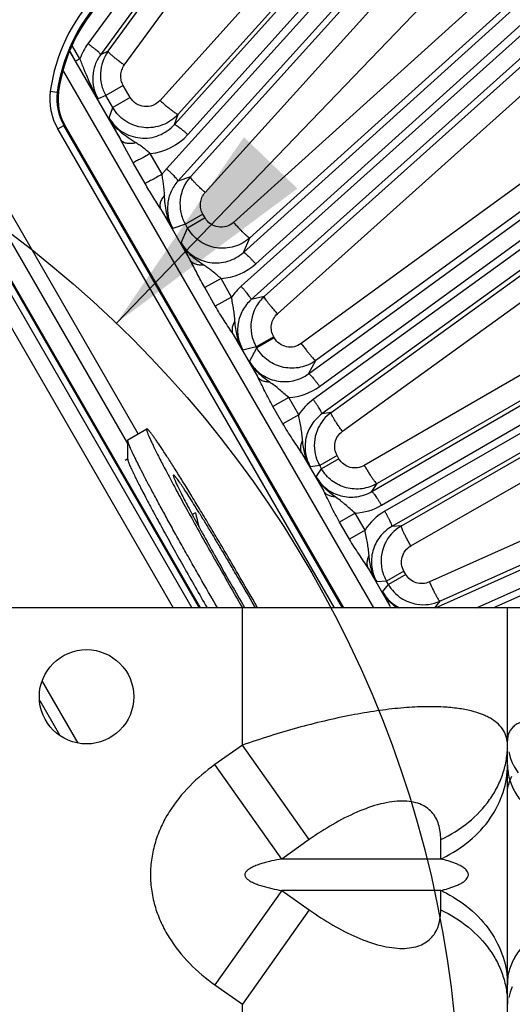
# Model space of a CAD drawing. Units: inches. Extents: x 0 to 17, y 0 to 11.
# Drawn here: x 4.9 to 5.4, y 7.7 to 8.6 of the extents above; entities that cross this region are included whole.
import ezdxf

# ---------------------------------------------------------------- set-up
doc = ezdxf.new("R2010")
doc.units = ezdxf.units.IN
doc.header["$LTSCALE"] = 0.935
doc.header["$MEASUREMENT"] = 0
doc.layers.get('0').update_dxf_attribs({"linetype": 'CONTINUOUS'})
doc.layers.add('3_ALL_AXES', color=7, linetype='CONTINUOUS')
doc.layers.add('7_ALL_FEATURES', color=7, linetype='CONTINUOUS')
doc.styles.get("Standard").update_dxf_attribs({"font": 'txt', "width": 0.8})
doc.dimstyles.get("Standard").update_dxf_attribs({"dimtxt": 0.09375, "dimasz": 0.1875, "dimexe": 0.125, "dimexo": 0.0625, "dimgap": 0.09, "dimtad": 0, "dimtih": 1, "dimtoh": 1, "dimdec": 3, "dimzin": 4, "dimdsep": 46, "dimtxsty": 'STANDARD', "dimblk": '_FILLED', "dimblk1": '_FILLED', "dimblk2": '_FILLED', "dimcen": 0.09, "dimadec": 0, "dimazin": 0, "dimtol": 1, "dimtp": 0.001, "dimtm": 0.001, "dimtfac": 1, "dimtdec": 3, "dimtofl": 0, "dimtmove": 0, "dimatfit": 3, "dimldrblk": '_FILLED', "dimfxl": 1, "dimtolj": 1, "dimtzin": 4, "dimarcsym": 0})

# ---------------------------------------------------------------- blocks, each defined once
blk = doc.blocks.new('_FILLED')
at = {"color": 0, "linetype": 'BYBLOCK'}
blk.add_solid([(0, 0), (-1, 0.1667), (-1, -0.1667)], dxfattribs=at)

msp = doc.modelspace()

# ---------------------------------------------------------------- linework, layer by layer
at = {"color": 9, "linetype": 'CONTINUOUS'}
for p, q in [((4.96985, 8.49082), (4.9757, 8.49002)), ((4.9768, 8.49039), (4.9757, 8.49002)), ((5.0439, 8.20197), (4.89437, 8.46095)), ((4.97611, 8.45896), (4.98122, 8.46191)), ((5.2092, 8.05525), (4.97611, 8.45896)), ((4.98217, 8.46209), (4.98122, 8.46191)), ((5.21601, 8.05525), (4.98122, 8.46191)), ((5.03505, 8.19369), (4.88415, 8.45505)), ((4.87471, 8.4387), (5.09611, 8.05525)), ((4.91293, 8.36023), (5.08901, 8.05525)), ((4.90113, 8.3534), (5.07328, 8.05525)), ((4.99343, 7.94112), (4.96302, 7.99379)), ((4.97795, 7.94797), (4.96121, 7.97696))]:
    msp.add_line(p, q, dxfattribs=at)
at = {"color": 7, "linetype": 'CONTINUOUS'}
for p, q in [((5.21706, 8.05525), (4.98217, 8.46209)), ((4.87428, 8.43795), (5.09524, 8.05525)), ((5.07355, 8.16713), (5.07346, 8.16667)), ((5.09215, 8.13543), (5.08942, 8.13386)), ((5.13061, 8.06046), (5.13319, 8.05603)), ((5.14263, 8.05521), (5.13997, 8.05988))]:
    msp.add_line(p, q, dxfattribs=at)
at = {"color": 2, "linetype": 'CONTINUOUS'}
msp.add_circle((4.37203, 7.61546), 0.94295, dxfattribs=at)
at = {"color": 9, "linetype": 'CONTINUOUS'}
for centre, radius, start, end in [((5.11716, 8.47072), 0.14867, 136.80226, 172.22872), ((5.11716, 8.47072), 0.14277, 136.80226, 172.22944), ((5.01956, 8.48404), 0.05017, 172.22901, 210.00029), ((5.01954, 8.48404), 0.04425, 172.22578, 209.99894)]:
    msp.add_arc(centre, radius, start, end, dxfattribs=at)
at = {"color": 7, "linetype": 'CONTINUOUS'}
for centre, radius, start, end in [((5.11716, 8.47072), 0.14173, 136.80226, 172.0204), ((5.02058, 8.48403), 0.04424, 172.56004, 209.738), ((5.04374, 8.48101), 0.0676, 172.02057, 172.56247), ((5.5695, 8.24211), 0.48912, 192.59773, 194.03049)]:
    msp.add_arc(centre, radius, start, end, dxfattribs=at)
for points, knots in [([(5.13997, 8.05988), (5.13604, 8.06675), (5.13013, 8.077), (5.12222, 8.09054), (5.11639, 8.10044), (5.11071, 8.10998), (5.10525, 8.11908), (5.10006, 8.12763), (5.0952, 8.13553), (5.09073, 8.1427), (5.0867, 8.14905), (5.08362, 8.15379), (5.08141, 8.15713), (5.07996, 8.15927), (5.07865, 8.16116), (5.07748, 8.1628), (5.07659, 8.164), (5.07595, 8.16483), (5.07553, 8.16535), (5.07515, 8.16581), (5.07481, 8.1662), (5.07451, 8.16652), (5.07424, 8.16677), (5.07404, 8.16694), (5.0739, 8.16704), (5.07381, 8.16709), (5.07373, 8.16713), (5.07366, 8.16715), (5.0736, 8.16715), (5.07356, 8.16713), (5.07355, 8.16713)], [0, 0, 0, 0, 0.187887, 0.281011, 0.372199, 0.460434, 0.544733, 0.624154, 0.697813, 0.764891, 0.824641, 0.876399, 0.899101, 0.919599, 0.937837, 0.953769, 0.967353, 0.973254, 0.978558, 0.983263, 0.987368, 0.990873, 0.993782, 0.996105, 0.997052, 0.997863, 0.998545, 0.99911, 0.999582, 1, 1, 1, 1]), ([(5.07345, 8.16667), (5.07346, 8.16658), (5.0735, 8.16639), (5.07357, 8.16609), (5.07367, 8.16573), (5.07386, 8.16514), (5.07418, 8.16428), (5.07466, 8.16309), (5.07527, 8.1617), (5.07599, 8.1601), (5.07683, 8.15831), (5.07817, 8.15552), (5.08013, 8.15158), (5.08282, 8.14632), (5.08592, 8.14039), (5.08814, 8.13622), (5.08931, 8.13403)], [0, 0, 0, 0, 0.007046, 0.015694, 0.025969, 0.037884, 0.066645, 0.101961, 0.143789, 0.192057, 0.246661, 0.307492, 0.447314, 0.610314, 0.795079, 1, 1, 1, 1]), ([(5.08931, 8.13403), (5.0907, 8.13143), (5.09361, 8.12604), (5.09988, 8.11458), (5.10841, 8.09925), (5.11925, 8.08012), (5.12678, 8.06706), (5.13061, 8.06046)], [0, 0, 0, 0, 0.104868, 0.217994, 0.464247, 0.728565, 1, 1, 1, 1])]:
    msp.add_open_spline(points, degree=3, knots=knots, dxfattribs=at)
at = {"layer": '3_ALL_AXES', "color": 7, "linetype": 'CONTINUOUS'}
msp.add_line((5.13178, 8.05525), (3.51898, 8.05525), dxfattribs=at)
msp.add_circle((5.00038, 7.98025), 0.03975, dxfattribs=at)
at = {"layer": '7_ALL_FEATURES', "color": 9, "linetype": 'CONTINUOUS'}
for p, q in [((5.65219, 9.42351), (5.00152, 8.5308)), ((5.66288, 9.41423), (5.0122, 8.52152)), ((5.07443, 8.46265), (5.81675, 9.28962)), ((5.08573, 8.45413), (5.82805, 9.2811)), ((5.83498, 9.27486), (5.06775, 8.42537)), ((5.84464, 9.26451), (5.0774, 8.41502)), ((5.13251, 8.35488), (5.98465, 9.1245)), ((5.14287, 8.34523), (5.99499, 9.11485)), ((6.00124, 9.10791), (5.13052, 8.32632)), ((6.00976, 9.09661), (5.13904, 8.31502)), ((5.18742, 8.25253), (6.13436, 8.94274)), ((5.19672, 8.24187), (6.14364, 8.93206)), ((6.14913, 8.92451), (5.19137, 8.23089)), ((6.15642, 8.91238), (5.19866, 8.21876)), ((5.01856, 8.52437), (5.20568, 8.78116)), ((5.03221, 8.51264), (5.21932, 8.76941)), ((5.24061, 8.15323), (6.26426, 8.74632)), ((5.24873, 8.14164), (6.27237, 8.73473)), ((6.27704, 8.72665), (5.25159, 8.13669)), ((5.27656, 8.72161), (5.06229, 8.48294)), ((5.29179, 8.70998), (5.07751, 8.4713)), ((6.28302, 8.71382), (5.25757, 8.12386)), ((5.08787, 8.41855), (5.32853, 8.68505)), ((5.10029, 8.4053), (5.34095, 8.67179)), ((5.39066, 8.62083), (5.12416, 8.38015)), ((5.40451, 8.60782), (5.138, 8.36713)), ((5.15013, 8.31766), (5.41007, 8.55101)), ((5.16117, 8.30303), (5.42111, 8.53638)), ((5.2944, 8.05525), (6.37291, 8.5374)), ((4.99116, 8.51602), (4.98645, 8.52421)), ((4.99483, 8.51795), (4.98862, 8.52874)), ((5.01856, 8.52437), (5.0122, 8.52152)), ((5.32895, 8.05525), (6.37977, 8.52502)), ((4.9863, 8.52388), (5.02897, 8.44997)), ((4.99483, 8.51795), (4.99116, 8.51602)), ((6.38356, 8.5165), (5.3433, 8.05525)), ((4.98098, 8.50736), (5.24201, 8.05525)), ((5.03129, 8.49566), (5.0166, 8.48717)), ((5.03716, 8.48549), (5.03129, 8.49566)), ((5.0166, 8.48717), (5.01011, 8.48426)), ((5.02247, 8.47701), (5.0166, 8.48717)), ((5.03716, 8.48549), (5.02247, 8.477)), ((5.46324, 8.48354), (5.18126, 8.27801)), ((5.01934, 8.46824), (5.02247, 8.47701)), ((5.07443, 8.46265), (5.07751, 8.4713)), ((5.47558, 8.46931), (5.19358, 8.26377)), ((5.03966, 8.43045), (5.02897, 8.44997)), ((5.06403, 8.42067), (5.05409, 8.4382)), ((5.04966, 8.41298), (5.03966, 8.43045)), ((5.08787, 8.41855), (5.0774, 8.41502)), ((5.06287, 8.39124), (5.08765, 8.34832)), ((5.20632, 8.21988), (5.44313, 8.39138)), ((5.09834, 8.38706), (5.08365, 8.37857)), ((5.10018, 8.38387), (5.08549, 8.37538)), ((5.10018, 8.38387), (5.09834, 8.38706)), ((5.08365, 8.37857), (5.07305, 8.375)), ((5.07995, 8.36301), (5.08549, 8.37539)), ((5.08549, 8.37539), (5.08365, 8.37857)), ((5.21585, 8.20402), (5.45265, 8.37552)), ((5.13251, 8.35488), (5.138, 8.36713)), ((5.11375, 8.33282), (5.09992, 8.32522)), ((5.10885, 8.30965), (5.09992, 8.32522)), ((5.12262, 8.31721), (5.11375, 8.33282)), ((5.12262, 8.31721), (5.10885, 8.30965)), ((5.15013, 8.31766), (5.13904, 8.31502)), ((5.48734, 8.32183), (5.23435, 8.17525)), ((5.49805, 8.30654), (5.24505, 8.15995)), ((5.12379, 8.28574), (5.14433, 8.25016)), ((5.15806, 8.28363), (5.14336, 8.27515)), ((5.15855, 8.28277), (5.15806, 8.28363)), ((5.14336, 8.27515), (5.13214, 8.27248)), ((5.14386, 8.27429), (5.14336, 8.27515)), ((5.15855, 8.28277), (5.14386, 8.27429)), ((5.13764, 8.26294), (5.14386, 8.27429)), ((5.26561, 8.12435), (5.51905, 8.27016)), ((5.18742, 8.25253), (5.19358, 8.26377)), ((5.2735, 8.10743), (5.52694, 8.25324)), ((5.17073, 8.23262), (5.15737, 8.22509)), ((5.1791, 8.21797), (5.17073, 8.23262)), ((5.16577, 8.21047), (5.15737, 8.22509)), ((5.1791, 8.21797), (5.16577, 8.21047)), ((5.20632, 8.21988), (5.19866, 8.21876)), ((5.5561, 8.19635), (5.28917, 8.07702)), ((5.18149, 8.18579), (5.20012, 8.15353)), ((5.21146, 8.1836), (5.19676, 8.17512)), ((5.21301, 8.18091), (5.19832, 8.17242)), ((5.21301, 8.18091), (5.21146, 8.1836)), ((5.56507, 8.18017), (5.29814, 8.06084)), ((5.19676, 8.17512), (5.18897, 8.17398)), ((5.19381, 8.16559), (5.19832, 8.17243)), ((5.19832, 8.17243), (5.19676, 8.17512)), ((5.24061, 8.15323), (5.24505, 8.15995)), ((5.22666, 8.13515), (5.21353, 8.12757)), ((5.23493, 8.12082), (5.22666, 8.13515)), ((5.2218, 8.11324), (5.21353, 8.12757)), ((5.23493, 8.12082), (5.2218, 8.11324)), ((5.26561, 8.12435), (5.25757, 8.12386)), ((5.23758, 8.08865), (5.25621, 8.05638)), ((5.26773, 8.08612), (5.25304, 8.07764)), ((5.26929, 8.08343), (5.26773, 8.08612)), ((5.25304, 8.07764), (5.24487, 8.07715)), ((5.2546, 8.07495), (5.25304, 8.07764)), ((5.26929, 8.08343), (5.2546, 8.07495)), ((5.24971, 8.06877), (5.2546, 8.07495)), ((5.29371, 8.05525), (5.29814, 8.06084)), ((5.13178, 7.93947), (5.13178, 8.05525)), ((5.13178, 7.93947), (5.10857, 7.92305)), ((5.18803, 7.85992), (5.13178, 7.93947)), ((5.16482, 7.8435), (5.10857, 7.92305)), ((5.18803, 7.85992), (5.16482, 7.8435)), ((5.29873, 7.8435), (5.29873, 7.85992)), ((5.29873, 7.8435), (5.16482, 7.8435)), ((5.16482, 7.81699), (5.10857, 7.73744)), ((5.29873, 7.81699), (5.16482, 7.81699)), ((5.16482, 7.81699), (5.18803, 7.80057)), ((5.29873, 7.80057), (5.29873, 7.81699)), ((5.18803, 7.80057), (5.13178, 7.72102)), ((5.10857, 7.73744), (5.13178, 7.72102)), ((5.13178, 7.48947), (5.13178, 7.72102))]:
    msp.add_line(p, q, dxfattribs=at)
at = {"layer": '7_ALL_FEATURES', "color": 7, "linetype": 'CONTINUOUS'}
for p, q in [((5.03519, 8.19694), (5.05105, 8.2061)), ((5.03505, 8.19653), (5.03519, 8.19694)), ((5.03506, 8.18049), (5.03505, 8.19653)), ((5.03506, 8.18079), (5.03288, 8.17953)), ((5.03988, 8.16859), (5.03995, 8.16845)), ((5.03995, 8.16845), (5.04014, 8.16805)), ((5.13044, 8.05762), (5.13182, 8.05525)), ((5.45074, 8.05525), (5.13178, 8.05525)), ((5.35498, 7.15525), (5.35498, 8.05525))]:
    msp.add_line(p, q, dxfattribs=at)
at = {"layer": '7_ALL_FEATURES', "color": 9, "linetype": 'CONTINUOUS'}
for centre, radius, start, end in [((5.04074, 8.50221), 0.04854, 143.91148, 161.07349), ((5.59792, 8.76163), 0.64872, 206.88944, 208.71351), ((5.04958, 8.48655), 0.04855, 275.33567, 318.11281), ((5.72654, 8.79566), 0.77718, 211.3566, 212.76999), ((5.66306, 8.65935), 0.65409, 206.94005, 208.39276), ((5.11032, 8.38125), 0.04855, 274.06031, 312.10674), ((5.16309, 8.29007), 0.04873, 131.93511, 146.15228), ((5.76869, 8.683), 0.75744, 211.63282, 212.81842), ((5.72995, 8.56462), 0.66471, 206.99117, 208.23498), ((5.16813, 8.28106), 0.04852, 273.07249, 306.10638), ((5.21983, 8.19157), 0.04854, 125.90489, 147.04308), ((5.80979, 8.57514), 0.73915, 211.78585, 212.86994), ((5.80276, 8.47651), 0.68373, 207.04799, 208.18879), ((5.22438, 8.18364), 0.04854, 272.68741, 300.09742), ((5.27579, 8.0946), 0.04855, 119.904, 147.30861), ((5.84659, 8.46681), 0.71687, 211.83762, 212.92566), ((5.27916, 8.08578), 0.03401, 210.01709, 244.02551), ((5.87765, 8.39016), 0.7054, 207.10409, 208.24001), ((5.40101, 7.94355), 0.04606, 192.19117, 204.17089), ((5.38835, 7.89688), 0.03401, 151.60558, 171.14242), ((5.24768, 7.95179), 0.11972, 295.23899, 296.16872), ((5.24768, 7.7087), 0.11972, 63.83127, 64.761), ((5.40101, 7.71694), 0.04606, 155.82911, 167.80883)]:
    msp.add_arc(centre, radius, start, end, dxfattribs=at)
at = {"layer": '7_ALL_FEATURES', "color": 7, "linetype": 'CONTINUOUS'}
for centre, radius, start, end in [((5.04625, 8.50425), 0.03423, 143.99865, 176.97471), ((5.04619, 8.50425), 0.03416, 176.97722, 193.48926), ((5.0463, 8.5043), 0.03428, 193.51833, 209.96538), ((5.11331, 8.39564), 0.03423, 137.98515, 173.96972), ((5.11324, 8.39565), 0.03416, 173.97408, 191.98453), ((5.11337, 8.3957), 0.0343, 192.02237, 209.95333), ((5.17314, 8.29211), 0.03439, 132.01284, 151.43329), ((5.17298, 8.29222), 0.03419, 151.46321, 190.4729), ((5.1731, 8.29228), 0.03432, 190.52897, 209.93943), ((5.22644, 8.19215), 0.03426, 125.97407, 154.52461), ((5.22638, 8.19219), 0.03418, 154.52302, 188.63976), ((5.22647, 8.19222), 0.03428, 188.67307, 203.05923), ((5.22638, 8.1922), 0.03419, 203.09147, 209.98134), ((5.28272, 8.09467), 0.03426, 119.9723, 155.95704), ((5.28264, 8.09471), 0.03417, 155.95802, 191.96974), ((5.28277, 8.09476), 0.03431, 192.0183, 209.94391), ((5.28417, 8.09203), 0.03415, 210.01513, 236.67162), ((5.28418, 8.09206), 0.03418, 236.67407, 260.56749), ((5.28419, 8.09213), 0.03425, 260.57184, 294.02803)]:
    msp.add_arc(centre, radius, start, end, dxfattribs=at)
at = {"layer": '7_ALL_FEATURES', "color": 9, "linetype": 'CONTINUOUS'}
for points, knots in [([(5.0122, 8.52152), (5.01222, 8.52156), (5.0122, 8.52171), (5.01199, 8.52207), (5.01145, 8.5227), (5.01051, 8.52362), (5.00921, 8.52478), (5.0076, 8.52614), (5.00573, 8.52763), (5.00367, 8.52921), (5.00225, 8.53027), (5.00152, 8.5308)], [0, 0, 0, 0, 0.010471, 0.02821, 0.088624, 0.182048, 0.305805, 0.455358, 0.625772, 0.810078, 1, 1, 1, 1]), ([(5.03221, 8.51264), (5.03127, 8.51332), (5.02945, 8.51468), (5.02683, 8.5167), (5.02444, 8.5186), (5.02239, 8.52031), (5.02074, 8.52177), (5.01965, 8.52282), (5.01903, 8.5235), (5.01875, 8.52387), (5.01858, 8.52414), (5.01854, 8.52432), (5.01857, 8.52438)], [0, 0, 0, 0, 0.191969, 0.377219, 0.547787, 0.696985, 0.820109, 0.912834, 0.946923, 0.972626, 0.990006, 1, 1, 1, 1]), ([(5.01011, 8.48426), (5.00859, 8.4868), (5.00574, 8.49206), (5.00198, 8.50036), (4.99841, 8.50905), (4.99604, 8.51496), (4.99483, 8.51795)], [0, 0, 0, 0, 0.239394, 0.484501, 0.738232, 1, 1, 1, 1]), ([(5.0122, 8.52152), (5.01027, 8.51888), (5.00715, 8.51301), (5.00516, 8.50325), (5.00602, 8.49332), (5.00848, 8.48711), (5.01011, 8.48426)], [0, 0, 0, 0, 0.249441, 0.499109, 0.749286, 1, 1, 1, 1]), ([(5.03129, 8.49566), (5.03054, 8.49695), (5.02942, 8.49977), (5.02902, 8.5043), (5.02991, 8.50875), (5.03133, 8.51143), (5.03221, 8.51264)], [0, 0, 0, 0, 0.250307, 0.500461, 0.750362, 1, 1, 1, 1]), ([(5.06229, 8.48294), (5.06067, 8.48113), (5.05651, 8.47824), (5.04903, 8.47722), (5.04188, 8.47969), (5.03838, 8.48338), (5.03716, 8.48549)], [0, 0, 0, 0, 0.249687, 0.499396, 0.749482, 1, 1, 1, 1]), ([(5.06229, 8.48294), (5.06319, 8.48212), (5.06498, 8.48053), (5.06763, 8.47826), (5.07013, 8.47619), (5.07238, 8.47442), (5.07428, 8.47301), (5.07562, 8.47209), (5.07648, 8.4716), (5.07694, 8.47138), (5.07726, 8.47127), (5.07746, 8.47126), (5.07751, 8.4713)], [0, 0, 0, 0, 0.188729, 0.372669, 0.543278, 0.693341, 0.817703, 0.911613, 0.94618, 0.972254, 0.98988, 1, 1, 1, 1]), ([(5.07751, 8.4713), (5.07572, 8.46931), (5.07165, 8.46574), (5.06448, 8.46195), (5.05661, 8.45993), (5.0485, 8.45982), (5.04058, 8.46159), (5.03329, 8.46517), (5.02706, 8.47035), (5.02381, 8.47469), (5.02247, 8.47701)], [0, 0, 0, 0, 0.124869, 0.250056, 0.375028, 0.500004, 0.624983, 0.749955, 0.87513, 1, 1, 1, 1]), ([(5.01934, 8.46824), (5.02068, 8.4659), (5.02393, 8.46153), (5.03021, 8.45633), (5.03754, 8.45275), (5.0455, 8.45101), (5.05362, 8.45119), (5.06147, 8.45326), (5.0686, 8.45708), (5.07265, 8.46066), (5.07443, 8.46265)], [0, 0, 0, 0, 0.12533, 0.250869, 0.376269, 0.501515, 0.626494, 0.751143, 0.875719, 1, 1, 1, 1]), ([(5.04215, 8.44712), (5.03992, 8.4485), (5.03547, 8.45129), (5.02918, 8.45603), (5.02363, 8.46162), (5.02062, 8.46595), (5.01934, 8.46823)], [0, 0, 0, 0, 0.250478, 0.500498, 0.750477, 1, 1, 1, 1]), ([(5.07443, 8.46265), (5.07447, 8.46268), (5.07462, 8.46268), (5.07501, 8.46256), (5.07574, 8.46216), (5.07683, 8.46144), (5.07824, 8.4604), (5.0799, 8.45911), (5.08175, 8.45759), (5.08372, 8.45591), (5.08505, 8.45473), (5.08573, 8.45413)], [0, 0, 0, 0, 0.010471, 0.02821, 0.088624, 0.182049, 0.305805, 0.455359, 0.625772, 0.810078, 1, 1, 1, 1]), ([(5.04215, 8.44712), (5.04074, 8.44679), (5.03803, 8.4464), (5.0342, 8.44663), (5.03104, 8.44775), (5.02948, 8.44918), (5.02897, 8.44997)], [0, 0, 0, 0, 0.304998, 0.572938, 0.801097, 1, 1, 1, 1]), ([(5.0541, 8.4382), (5.0531, 8.43899), (5.05115, 8.44059), (5.04823, 8.44294), (5.04525, 8.44514), (5.04319, 8.44647), (5.04215, 8.44712)], [0, 0, 0, 0, 0.254967, 0.506673, 0.754277, 1, 1, 1, 1]), ([(5.0541, 8.4382), (5.0525, 8.43731), (5.0495, 8.43563), (5.04538, 8.43338), (5.04217, 8.43168), (5.04036, 8.43076), (5.03966, 8.43045)], [0, 0, 0, 0, 0.334271, 0.62978, 0.858536, 1, 1, 1, 1]), ([(5.06775, 8.42537), (5.06708, 8.42463), (5.06578, 8.42311), (5.0646, 8.42149), (5.06403, 8.42067)], [0, 0, 0, 0, 0.499997, 1, 1, 1, 1]), ([(5.0774, 8.41502), (5.07743, 8.41506), (5.07742, 8.41521), (5.07725, 8.41559), (5.07678, 8.41627), (5.07595, 8.41729), (5.07477, 8.41858), (5.07331, 8.42009), (5.0716, 8.42178), (5.06973, 8.42356), (5.06842, 8.42476), (5.06775, 8.42537)], [0, 0, 0, 0, 0.010471, 0.02821, 0.088624, 0.182048, 0.305804, 0.455358, 0.625772, 0.810078, 1, 1, 1, 1]), ([(5.06402, 8.42069), (5.06245, 8.41981), (5.05948, 8.41815), (5.05541, 8.41592), (5.0522, 8.41422), (5.05038, 8.4133), (5.04966, 8.41298)], [0, 0, 0, 0, 0.331467, 0.625481, 0.855005, 1, 1, 1, 1]), ([(5.06603, 8.4031), (5.06596, 8.40455), (5.06578, 8.40746), (5.06529, 8.41184), (5.06463, 8.41623), (5.06421, 8.41918), (5.06402, 8.42067)], [0, 0, 0, 0, 0.246537, 0.494453, 0.746042, 1, 1, 1, 1]), ([(5.10029, 8.4053), (5.09943, 8.40609), (5.09774, 8.40764), (5.09533, 8.40994), (5.09314, 8.4121), (5.09126, 8.41404), (5.08976, 8.41569), (5.08878, 8.41686), (5.08824, 8.41762), (5.088, 8.41803), (5.08787, 8.41832), (5.08785, 8.4185), (5.08788, 8.41856)], [0, 0, 0, 0, 0.191417, 0.376384, 0.546865, 0.69611, 0.819364, 0.912262, 0.94645, 0.972265, 0.989787, 1, 1, 1, 1]), ([(5.06287, 8.39124), (5.06074, 8.39485), (5.05618, 8.402), (5.05179, 8.40926), (5.04966, 8.41298)], [0, 0, 0, 0, 0.494658, 1, 1, 1, 1]), ([(5.0774, 8.41502), (5.07501, 8.41238), (5.07103, 8.4063), (5.06816, 8.39581), (5.06866, 8.38493), (5.07126, 8.3781), (5.07305, 8.375)], [0, 0, 0, 0, 0.249313, 0.498955, 0.749189, 1, 1, 1, 1]), ([(5.06603, 8.4031), (5.0652, 8.4021), (5.06379, 8.40009), (5.06242, 8.39692), (5.06201, 8.39389), (5.06248, 8.39202), (5.06287, 8.39124)], [0, 0, 0, 0, 0.301453, 0.567112, 0.796462, 1, 1, 1, 1]), ([(5.07305, 8.375), (5.07181, 8.3771), (5.06969, 8.38151), (5.0676, 8.38855), (5.06646, 8.39579), (5.06615, 8.40066), (5.06603, 8.4031)], [0, 0, 0, 0, 0.249814, 0.499889, 0.749882, 1, 1, 1, 1]), ([(5.09834, 8.38706), (5.09753, 8.38847), (5.09634, 8.39157), (5.09609, 8.39653), (5.09739, 8.40132), (5.0992, 8.4041), (5.10029, 8.4053)], [0, 0, 0, 0, 0.250336, 0.500497, 0.750386, 1, 1, 1, 1]), ([(5.12416, 8.38015), (5.12246, 8.37861), (5.11831, 8.37626), (5.11121, 8.37576), (5.10458, 8.37836), (5.10134, 8.38187), (5.10018, 8.38387)], [0, 0, 0, 0, 0.249652, 0.499388, 0.749497, 1, 1, 1, 1]), ([(5.138, 8.36713), (5.13612, 8.36544), (5.13196, 8.36246), (5.12491, 8.35947), (5.11737, 8.35812), (5.10973, 8.35846), (5.10234, 8.36047), (5.09558, 8.36408), (5.08979, 8.36909), (5.08675, 8.3732), (5.08549, 8.37539)], [0, 0, 0, 0, 0.124876, 0.250039, 0.37501, 0.499989, 0.624972, 0.74995, 0.875113, 1, 1, 1, 1]), ([(5.12416, 8.38015), (5.12496, 8.37925), (5.12657, 8.3775), (5.12895, 8.37498), (5.13121, 8.37269), (5.13324, 8.37071), (5.13497, 8.36913), (5.13621, 8.3681), (5.13701, 8.36752), (5.13744, 8.36726), (5.13775, 8.36712), (5.13795, 8.3671), (5.13801, 8.36714)], [0, 0, 0, 0, 0.189082, 0.373105, 0.543617, 0.693487, 0.817636, 0.911388, 0.94592, 0.972001, 0.989699, 1, 1, 1, 1]), ([(5.07995, 8.36301), (5.08122, 8.36081), (5.08427, 8.35667), (5.0901, 8.35165), (5.0969, 8.34805), (5.10432, 8.34607), (5.11198, 8.34578), (5.1195, 8.34719), (5.12651, 8.3502), (5.13064, 8.35319), (5.13251, 8.35488)], [0, 0, 0, 0, 0.125394, 0.250929, 0.376301, 0.501505, 0.626451, 0.75109, 0.875679, 1, 1, 1, 1]), ([(5.09916, 8.34412), (5.09725, 8.34535), (5.0935, 8.3479), (5.08824, 8.35226), (5.08361, 8.35727), (5.08106, 8.36104), (5.07995, 8.36301)], [0, 0, 0, 0, 0.250165, 0.500315, 0.750336, 1, 1, 1, 1]), ([(5.13252, 8.35489), (5.13256, 8.35491), (5.13271, 8.3549), (5.13309, 8.35473), (5.13377, 8.35426), (5.13479, 8.35343), (5.13608, 8.35225), (5.13759, 8.35079), (5.13928, 8.34909), (5.14106, 8.34721), (5.14226, 8.3459), (5.14287, 8.34523)], [0, 0, 0, 0, 0.010471, 0.02821, 0.088624, 0.182049, 0.305805, 0.455359, 0.625772, 0.810078, 1, 1, 1, 1]), ([(5.09916, 8.34412), (5.09793, 8.34401), (5.09556, 8.344), (5.09224, 8.3447), (5.0895, 8.34611), (5.08815, 8.34755), (5.08765, 8.34832)], [0, 0, 0, 0, 0.289176, 0.550279, 0.784368, 1, 1, 1, 1]), ([(5.09992, 8.32522), (5.09772, 8.32906), (5.09362, 8.33676), (5.08975, 8.34458), (5.08765, 8.34832)], [0, 0, 0, 0, 0.507558, 1, 1, 1, 1]), ([(5.11375, 8.33282), (5.11251, 8.3338), (5.11011, 8.3358), (5.10659, 8.33883), (5.10296, 8.34163), (5.10043, 8.3433), (5.09916, 8.34412)], [0, 0, 0, 0, 0.256312, 0.507978, 0.754322, 1, 1, 1, 1]), ([(5.13904, 8.31502), (5.13907, 8.31506), (5.13908, 8.31521), (5.13895, 8.31561), (5.13855, 8.31633), (5.13783, 8.31743), (5.1368, 8.31884), (5.1355, 8.3205), (5.13398, 8.32235), (5.1323, 8.32432), (5.13112, 8.32565), (5.13052, 8.32632)], [0, 0, 0, 0, 0.010471, 0.02821, 0.088624, 0.182049, 0.305805, 0.455359, 0.625772, 0.810078, 1, 1, 1, 1]), ([(5.12536, 8.29696), (5.12524, 8.29864), (5.125, 8.30199), (5.12429, 8.30702), (5.12335, 8.31207), (5.12283, 8.31549), (5.12262, 8.31721)], [0, 0, 0, 0, 0.246329, 0.493012, 0.744633, 1, 1, 1, 1]), ([(5.16117, 8.30303), (5.16039, 8.30391), (5.15886, 8.30564), (5.15668, 8.3082), (5.15471, 8.3106), (5.15303, 8.31275), (5.1517, 8.31456), (5.15085, 8.31585), (5.15039, 8.31667), (5.15019, 8.31711), (5.15009, 8.31742), (5.15009, 8.31761), (5.15013, 8.31766)], [0, 0, 0, 0, 0.190887, 0.375597, 0.54602, 0.695339, 0.818742, 0.911815, 0.946093, 0.972002, 0.989632, 1, 1, 1, 1]), ([(5.12379, 8.28574), (5.12262, 8.2877), (5.12014, 8.29161), (5.11629, 8.29747), (5.11247, 8.30347), (5.11004, 8.30758), (5.10885, 8.30965)], [0, 0, 0, 0, 0.243228, 0.492336, 0.745355, 1, 1, 1, 1]), ([(5.13904, 8.31502), (5.13617, 8.31245), (5.13125, 8.30628), (5.1274, 8.29512), (5.12748, 8.28329), (5.13021, 8.27584), (5.13214, 8.27248)], [0, 0, 0, 0, 0.249287, 0.498918, 0.74918, 1, 1, 1, 1]), ([(5.15806, 8.28363), (5.15717, 8.28516), (5.15593, 8.28855), (5.15587, 8.29394), (5.15762, 8.29903), (5.15986, 8.30186), (5.16117, 8.30303)], [0, 0, 0, 0, 0.250372, 0.500542, 0.75041, 1, 1, 1, 1]), ([(5.12536, 8.29696), (5.12475, 8.29601), (5.12374, 8.29409), (5.12289, 8.29109), (5.12285, 8.28824), (5.12339, 8.2865), (5.12379, 8.28574)], [0, 0, 0, 0, 0.287052, 0.547079, 0.781972, 1, 1, 1, 1]), ([(5.13214, 8.27248), (5.13106, 8.27432), (5.12916, 8.27817), (5.12716, 8.28427), (5.12593, 8.29058), (5.12551, 8.29483), (5.12536, 8.29696)], [0, 0, 0, 0, 0.249794, 0.49989, 0.749973, 1, 1, 1, 1]), ([(5.18126, 8.27801), (5.17951, 8.27674), (5.17543, 8.2749), (5.16876, 8.27488), (5.16264, 8.27756), (5.15964, 8.28089), (5.15855, 8.28277)], [0, 0, 0, 0, 0.249628, 0.499392, 0.749518, 1, 1, 1, 1]), ([(5.18126, 8.27801), (5.18196, 8.27704), (5.18337, 8.27515), (5.18546, 8.27242), (5.18745, 8.26992), (5.18925, 8.26777), (5.1908, 8.26604), (5.19192, 8.2649), (5.19265, 8.26425), (5.19305, 8.26396), (5.19334, 8.26379), (5.19353, 8.26375), (5.19359, 8.26378)], [0, 0, 0, 0, 0.189477, 0.373619, 0.544061, 0.693758, 0.817702, 0.91129, 0.945775, 0.971845, 0.989581, 1, 1, 1, 1]), ([(5.19358, 8.26377), (5.18975, 8.26098), (5.1808, 8.25698), (5.16617, 8.25698), (5.15279, 8.26289), (5.14623, 8.27018), (5.14386, 8.27429)], [0, 0, 0, 0, 0.250036, 0.499985, 0.749946, 1, 1, 1, 1]), ([(5.13764, 8.26294), (5.13884, 8.26087), (5.14168, 8.25696), (5.14706, 8.25214), (5.15334, 8.24855), (5.16023, 8.24637), (5.1674, 8.24566), (5.17455, 8.24647), (5.18136, 8.24873), (5.1855, 8.25114), (5.18742, 8.25253)], [0, 0, 0, 0, 0.125343, 0.250888, 0.376253, 0.501458, 0.626405, 0.751103, 0.875753, 1, 1, 1, 1]), ([(5.15465, 8.24547), (5.15295, 8.24662), (5.14963, 8.24903), (5.14501, 8.25312), (5.14092, 8.25773), (5.13865, 8.26116), (5.13764, 8.26294)], [0, 0, 0, 0, 0.250143, 0.500228, 0.750355, 1, 1, 1, 1]), ([(5.15465, 8.24547), (5.15354, 8.24547), (5.15141, 8.24565), (5.14847, 8.24655), (5.14602, 8.24803), (5.1448, 8.24941), (5.14433, 8.25016)], [0, 0, 0, 0, 0.28144, 0.539672, 0.776813, 1, 1, 1, 1]), ([(5.15737, 8.22509), (5.15617, 8.22718), (5.15385, 8.23138), (5.15062, 8.23775), (5.14755, 8.24405), (5.14544, 8.24817), (5.14433, 8.25016)], [0, 0, 0, 0, 0.255609, 0.509192, 0.758066, 1, 1, 1, 1]), ([(5.18744, 8.25255), (5.18749, 8.25257), (5.18763, 8.25254), (5.18799, 8.25234), (5.18862, 8.2518), (5.18954, 8.25086), (5.1907, 8.24956), (5.19206, 8.24795), (5.19355, 8.24607), (5.19513, 8.24402), (5.19619, 8.24259), (5.19672, 8.24187)], [0, 0, 0, 0, 0.010471, 0.02821, 0.088624, 0.182049, 0.305805, 0.455359, 0.625772, 0.810078, 1, 1, 1, 1]), ([(5.17073, 8.23262), (5.16933, 8.23369), (5.16665, 8.23594), (5.16282, 8.23941), (5.15884, 8.24262), (5.15605, 8.24452), (5.15465, 8.24547)], [0, 0, 0, 0, 0.256903, 0.508486, 0.754088, 1, 1, 1, 1]), ([(5.19866, 8.21876), (5.19869, 8.21879), (5.19871, 8.21894), (5.19863, 8.21935), (5.19831, 8.22011), (5.1977, 8.22128), (5.19682, 8.22278), (5.19571, 8.22457), (5.19439, 8.22657), (5.19293, 8.22871), (5.1919, 8.23015), (5.19137, 8.23089)], [0, 0, 0, 0, 0.010471, 0.02821, 0.088624, 0.182049, 0.305805, 0.455359, 0.625772, 0.810078, 1, 1, 1, 1]), ([(5.18235, 8.1966), (5.1822, 8.19837), (5.18191, 8.20191), (5.18106, 8.20721), (5.17992, 8.21252), (5.17933, 8.21614), (5.1791, 8.21797)], [0, 0, 0, 0, 0.246249, 0.492017, 0.743592, 1, 1, 1, 1]), ([(5.19866, 8.21876), (5.1953, 8.21633), (5.1894, 8.21018), (5.18445, 8.19844), (5.18403, 8.18567), (5.18688, 8.17759), (5.18897, 8.17398)], [0, 0, 0, 0, 0.249263, 0.498891, 0.749187, 1, 1, 1, 1]), ([(5.21585, 8.20402), (5.21515, 8.20498), (5.21381, 8.20688), (5.21189, 8.20967), (5.21017, 8.21229), (5.20871, 8.21462), (5.20757, 8.21659), (5.20685, 8.21798), (5.20647, 8.21885), (5.20632, 8.21932), (5.20625, 8.21964), (5.20628, 8.21983), (5.20632, 8.21988)], [0, 0, 0, 0, 0.190383, 0.374869, 0.545267, 0.694686, 0.818255, 0.911502, 0.94586, 0.971844, 0.989546, 1, 1, 1, 1]), ([(5.18149, 8.18579), (5.18028, 8.18782), (5.17768, 8.19184), (5.1736, 8.19785), (5.16957, 8.20405), (5.16701, 8.20831), (5.16577, 8.21047)], [0, 0, 0, 0, 0.241865, 0.490773, 0.744415, 1, 1, 1, 1]), ([(5.21146, 8.1836), (5.21051, 8.18524), (5.20921, 8.18892), (5.20938, 8.19474), (5.21163, 8.2001), (5.21431, 8.20291), (5.21585, 8.20402)], [0, 0, 0, 0, 0.250318, 0.500466, 0.750355, 1, 1, 1, 1]), ([(5.18235, 8.1966), (5.18185, 8.19568), (5.18103, 8.19381), (5.18043, 8.19094), (5.18053, 8.18821), (5.1811, 8.18654), (5.18149, 8.18579)], [0, 0, 0, 0, 0.280423, 0.538209, 0.77575, 1, 1, 1, 1]), ([(5.18897, 8.17398), (5.18696, 8.17738), (5.1839, 8.18479), (5.1827, 8.19266), (5.18235, 8.1966)], [0, 0, 0, 0, 0.499572, 1, 1, 1, 1]), ([(5.23435, 8.17525), (5.23259, 8.17423), (5.22864, 8.17287), (5.22241, 8.17326), (5.21679, 8.17599), (5.21403, 8.17915), (5.21301, 8.18091)], [0, 0, 0, 0, 0.249608, 0.499395, 0.749537, 1, 1, 1, 1]), ([(5.24505, 8.15995), (5.2412, 8.15773), (5.23252, 8.15476), (5.21887, 8.15565), (5.20658, 8.16167), (5.20054, 8.16857), (5.19832, 8.17243)], [0, 0, 0, 0, 0.250024, 0.499977, 0.749947, 1, 1, 1, 1]), ([(5.23435, 8.17525), (5.23494, 8.17422), (5.23614, 8.1722), (5.23792, 8.16929), (5.23963, 8.16663), (5.24118, 8.16432), (5.24253, 8.16246), (5.24351, 8.16122), (5.24416, 8.16052), (5.24453, 8.16018), (5.2448, 8.15999), (5.24499, 8.15993), (5.24505, 8.15995)], [0, 0, 0, 0, 0.189912, 0.374207, 0.544612, 0.694158, 0.817907, 0.911327, 0.945754, 0.971792, 0.989529, 1, 1, 1, 1]), ([(5.19381, 8.16559), (5.19493, 8.16365), (5.19757, 8.15997), (5.20253, 8.15535), (5.20829, 8.15181), (5.21464, 8.14946), (5.22131, 8.14841), (5.22805, 8.14868), (5.2346, 8.15025), (5.23869, 8.15211), (5.24061, 8.15323)], [0, 0, 0, 0, 0.125424, 0.250802, 0.376064, 0.501158, 0.62607, 0.750791, 0.875467, 1, 1, 1, 1]), ([(5.20985, 8.14875), (5.20665, 8.151), (5.20053, 8.15592), (5.19572, 8.1622), (5.19381, 8.16559)], [0, 0, 0, 0, 0.500462, 1, 1, 1, 1]), ([(5.20985, 8.14875), (5.2088, 8.1488), (5.20679, 8.14905), (5.20402, 8.15), (5.20173, 8.15148), (5.20057, 8.15281), (5.20012, 8.15353)], [0, 0, 0, 0, 0.278803, 0.536103, 0.774302, 1, 1, 1, 1]), ([(5.21353, 8.12757), (5.21228, 8.12973), (5.20988, 8.13408), (5.20656, 8.14068), (5.20343, 8.14722), (5.20127, 8.15148), (5.20012, 8.15353)], [0, 0, 0, 0, 0.255933, 0.509779, 0.758602, 1, 1, 1, 1]), ([(5.24061, 8.15323), (5.24066, 8.15325), (5.2408, 8.15321), (5.24114, 8.15297), (5.24171, 8.15236), (5.24253, 8.15134), (5.24355, 8.14992), (5.24472, 8.14817), (5.24602, 8.14616), (5.24737, 8.14395), (5.24827, 8.14242), (5.24873, 8.14164)], [0, 0, 0, 0, 0.010471, 0.02821, 0.088624, 0.182049, 0.305805, 0.455359, 0.625772, 0.810078, 1, 1, 1, 1]), ([(5.22666, 8.13515), (5.22518, 8.13627), (5.22236, 8.13862), (5.21901, 8.14171), (5.21627, 8.14403), (5.21348, 8.14621), (5.2113, 8.14774), (5.20985, 8.14875)], [0, 0, 0, 0, 0.256938, 0.508466, 0.631563, 0.753889, 1, 1, 1, 1]), ([(5.25757, 8.12386), (5.25761, 8.1239), (5.25764, 8.12404), (5.2576, 8.12445), (5.25736, 8.12525), (5.25688, 8.12647), (5.25617, 8.12806), (5.25524, 8.12995), (5.25414, 8.13208), (5.25291, 8.13436), (5.25204, 8.13591), (5.25159, 8.13669)], [0, 0, 0, 0, 0.010471, 0.02821, 0.088624, 0.182049, 0.305805, 0.455359, 0.625772, 0.810078, 1, 1, 1, 1]), ([(5.23831, 8.09946), (5.23815, 8.10123), (5.23793, 8.10388), (5.23743, 8.10739), (5.23678, 8.11092), (5.23579, 8.11537), (5.23516, 8.11898), (5.23493, 8.12082)], [0, 0, 0, 0, 0.246143, 0.368459, 0.491553, 0.743079, 1, 1, 1, 1]), ([(5.25757, 8.12386), (5.25563, 8.12275), (5.25197, 8.12015), (5.24734, 8.11526), (5.24374, 8.10956), (5.24132, 8.10326), (5.24017, 8.09659), (5.24036, 8.08982), (5.24188, 8.08322), (5.24375, 8.07909), (5.24487, 8.07715)], [0, 0, 0, 0, 0.124531, 0.249169, 0.373889, 0.498796, 0.623892, 0.749161, 0.874554, 1, 1, 1, 1]), ([(5.2735, 8.10743), (5.27291, 8.10846), (5.27176, 8.11051), (5.27013, 8.11351), (5.26868, 8.11631), (5.26746, 8.11881), (5.26652, 8.12091), (5.26594, 8.12238), (5.26565, 8.1233), (5.26555, 8.12378), (5.26551, 8.12411), (5.26556, 8.1243), (5.26561, 8.12435)], [0, 0, 0, 0, 0.189912, 0.374207, 0.544612, 0.694158, 0.817907, 0.911326, 0.945754, 0.971792, 0.989529, 1, 1, 1, 1]), ([(5.23758, 8.08865), (5.23638, 8.09067), (5.23377, 8.09467), (5.22967, 8.10065), (5.22561, 8.10683), (5.22304, 8.11108), (5.2218, 8.11324)], [0, 0, 0, 0, 0.241406, 0.490227, 0.74407, 1, 1, 1, 1]), ([(5.26773, 8.08612), (5.26672, 8.08789), (5.26537, 8.09186), (5.26581, 8.09809), (5.26859, 8.10368), (5.27174, 8.10642), (5.2735, 8.10743)], [0, 0, 0, 0, 0.250463, 0.500605, 0.750392, 1, 1, 1, 1]), ([(5.23831, 8.09946), (5.23782, 8.09853), (5.23704, 8.09667), (5.23647, 8.0938), (5.23661, 8.09107), (5.23718, 8.08939), (5.23758, 8.08865)], [0, 0, 0, 0, 0.278802, 0.536102, 0.774301, 1, 1, 1, 1]), ([(5.24487, 8.07715), (5.24289, 8.08051), (5.23985, 8.08781), (5.23865, 8.09557), (5.23831, 8.09946)], [0, 0, 0, 0, 0.499537, 1, 1, 1, 1]), ([(5.28917, 8.07702), (5.28744, 8.07625), (5.28366, 8.07533), (5.2779, 8.07607), (5.27277, 8.07882), (5.27024, 8.08179), (5.26929, 8.08343)], [0, 0, 0, 0, 0.249536, 0.499355, 0.749552, 1, 1, 1, 1]), ([(5.28917, 8.07702), (5.28965, 8.07594), (5.29062, 8.07383), (5.29209, 8.07077), (5.29349, 8.06797), (5.29478, 8.06554), (5.29592, 8.06357), (5.29675, 8.06225), (5.29732, 8.06149), (5.29765, 8.06112), (5.2979, 8.0609), (5.29807, 8.06083), (5.29814, 8.06084)], [0, 0, 0, 0, 0.190383, 0.374869, 0.545267, 0.694686, 0.818255, 0.911502, 0.94586, 0.971844, 0.989546, 1, 1, 1, 1]), ([(5.26135, 8.05523), (5.25904, 8.05713), (5.25468, 8.06126), (5.25118, 8.06617), (5.24971, 8.06877)], [0, 0, 0, 0, 0.500341, 1, 1, 1, 1]), ([(5.30092, 7.97158), (5.29528, 7.9719), (5.28335, 7.97202), (5.26466, 7.97088), (5.24446, 7.96845), (5.21529, 7.96347), (5.17734, 7.95438), (5.14707, 7.94484), (5.13178, 7.93947)], [0, 0, 0, 0, 0.09794, 0.206491, 0.324464, 0.45032, 0.719207, 1, 1, 1, 1]), ([(5.35498, 7.93947), (5.35498, 7.94164), (5.35446, 7.94597), (5.35184, 7.95206), (5.34742, 7.95742), (5.34246, 7.96109), (5.33776, 7.96364), (5.33215, 7.9661), (5.32402, 7.96859), (5.313, 7.97062), (5.30511, 7.97135), (5.30092, 7.97158)], [0, 0, 0, 0, 0.093949, 0.186308, 0.283544, 0.391658, 0.451306, 0.515213, 0.656961, 0.818417, 1, 1, 1, 1]), ([(5.45074, 7.94493), (5.4441, 7.94745), (5.43128, 7.95195), (5.41272, 7.95717), (5.39608, 7.96041), (5.38358, 7.96138), (5.375, 7.96086), (5.36968, 7.95994), (5.36514, 7.95845), (5.36139, 7.95641), (5.35846, 7.95381), (5.3564, 7.95068), (5.35521, 7.94711), (5.35498, 7.94458), (5.35498, 7.94329)], [0, 0, 0, 0, 0.198168, 0.379136, 0.537918, 0.671034, 0.727585, 0.777568, 0.82153, 0.860496, 0.895911, 0.929663, 0.963779, 1, 1, 1, 1]), ([(5.29873, 7.85992), (5.30702, 7.86383), (5.32239, 7.87332), (5.33781, 7.88951), (5.34665, 7.90409), (5.35143, 7.91554), (5.35433, 7.92739), (5.35498, 7.93546), (5.35498, 7.93947)], [0, 0, 0, 0, 0.267814, 0.522074, 0.644692, 0.764696, 0.882888, 1, 1, 1, 1]), ([(5.10857, 7.92305), (5.10097, 7.91768), (5.08662, 7.90568), (5.07193, 7.88739), (5.06303, 7.87099), (5.05803, 7.8579), (5.0549, 7.84423), (5.05386, 7.83025), (5.0549, 7.81626), (5.05803, 7.80259), (5.06303, 7.7895), (5.07193, 7.7731), (5.08662, 7.75481), (5.10097, 7.74281), (5.10857, 7.73744)], [0, 0, 0, 0, 0.124891, 0.249837, 0.312351, 0.374912, 0.437451, 0.5, 0.562549, 0.625088, 0.687649, 0.750163, 0.875108, 1, 1, 1, 1]), ([(5.30048, 7.84435), (5.30854, 7.84831), (5.32347, 7.85784), (5.34115, 7.87683), (5.35239, 7.89904), (5.35498, 7.91516), (5.35498, 7.92305)], [0, 0, 0, 0, 0.267881, 0.522333, 0.764751, 1, 1, 1, 1]), ([(5.35498, 7.92295), (5.35498, 7.91898), (5.35606, 7.91095), (5.36081, 7.89966), (5.3684, 7.88967), (5.37497, 7.88432), (5.37855, 7.88201)], [0, 0, 0, 0, 0.24204, 0.487793, 0.740034, 1, 1, 1, 1]), ([(5.35899, 7.92469), (5.35932, 7.92395), (5.36073, 7.921), (5.36245, 7.9182), (5.36388, 7.91621)], [0, 0, 0, 0, 0.248228, 1, 1, 1, 1]), ([(5.29873, 7.85992), (5.29873, 7.86212), (5.29848, 7.86642), (5.29717, 7.87259), (5.29483, 7.87822), (5.29137, 7.88314), (5.28672, 7.8872), (5.28088, 7.89019), (5.27394, 7.89199), (5.26601, 7.89255), (5.25726, 7.89186), (5.24431, 7.88926), (5.22741, 7.88317), (5.20739, 7.87284), (5.19442, 7.86444), (5.18803, 7.85992)], [0, 0, 0, 0, 0.047875, 0.093221, 0.136662, 0.179356, 0.222964, 0.269458, 0.320679, 0.377863, 0.441435, 0.511051, 0.664519, 0.829886, 1, 1, 1, 1]), ([(5.16482, 7.8435), (5.16202, 7.84301), (5.15782, 7.84219), (5.15228, 7.84086), (5.14814, 7.83971), (5.14472, 7.83858), (5.14203, 7.83753), (5.14003, 7.83663), (5.13808, 7.83559), (5.13651, 7.83454), (5.13536, 7.83353), (5.13456, 7.83263), (5.13393, 7.83154), (5.13366, 7.83025), (5.13393, 7.82895), (5.13456, 7.82786), (5.13536, 7.82696), (5.13651, 7.82595), (5.13808, 7.8249), (5.14003, 7.82386), (5.14203, 7.82296), (5.14472, 7.82191), (5.14814, 7.82078), (5.15228, 7.81963), (5.15782, 7.8183), (5.16202, 7.81748), (5.16482, 7.81699)], [0, 0, 0, 0, 0.121383, 0.182262, 0.243341, 0.304741, 0.335639, 0.366749, 0.398196, 0.430238, 0.446682, 0.463635, 0.481356, 0.499988, 0.518637, 0.536361, 0.553314, 0.56976, 0.601803, 0.63325, 0.66436, 0.695259, 0.756659, 0.817737, 0.878616, 1, 1, 1, 1]), ([(5.29873, 7.81699), (5.30084, 7.81748), (5.30399, 7.81831), (5.30815, 7.81964), (5.31126, 7.82079), (5.31435, 7.82215), (5.31687, 7.82354), (5.31881, 7.82492), (5.32024, 7.82621), (5.32157, 7.82791), (5.32228, 7.83025), (5.32157, 7.83259), (5.32024, 7.83429), (5.31881, 7.83557), (5.31687, 7.83695), (5.31435, 7.83834), (5.31126, 7.83971), (5.30815, 7.84086), (5.30399, 7.84218), (5.30084, 7.84301), (5.29873, 7.8435)], [0, 0, 0, 0, 0.115468, 0.173745, 0.232598, 0.292371, 0.353826, 0.385784, 0.41935, 0.456249, 0.500013, 0.543756, 0.580652, 0.614218, 0.646175, 0.70763, 0.767403, 0.826255, 0.884532, 1, 1, 1, 1]), ([(5.30048, 7.81614), (5.30854, 7.81218), (5.32347, 7.80265), (5.34115, 7.78366), (5.35239, 7.76145), (5.35498, 7.74533), (5.35498, 7.73744)], [0, 0, 0, 0, 0.267881, 0.522333, 0.764751, 1, 1, 1, 1]), ([(5.18803, 7.80057), (5.19442, 7.79605), (5.20739, 7.78765), (5.22741, 7.77732), (5.24431, 7.77123), (5.25726, 7.76863), (5.26601, 7.76794), (5.27394, 7.7685), (5.28088, 7.77031), (5.28672, 7.7733), (5.29137, 7.77735), (5.29483, 7.78228), (5.29717, 7.7879), (5.29848, 7.79407), (5.29873, 7.79837), (5.29873, 7.80057)], [0, 0, 0, 0, 0.170114, 0.335481, 0.488949, 0.558565, 0.622137, 0.679321, 0.730542, 0.777036, 0.820644, 0.863338, 0.906779, 0.952125, 1, 1, 1, 1]), ([(5.29873, 7.80057), (5.30702, 7.79666), (5.32239, 7.78717), (5.33781, 7.77098), (5.34665, 7.7564), (5.35143, 7.74496), (5.35433, 7.7331), (5.35498, 7.72503), (5.35498, 7.72102)], [0, 0, 0, 0, 0.267814, 0.522074, 0.644692, 0.764696, 0.882888, 1, 1, 1, 1]), ([(5.35498, 7.73754), (5.35498, 7.74151), (5.35606, 7.74954), (5.36081, 7.76083), (5.3684, 7.77082), (5.37497, 7.77617), (5.37855, 7.77849)], [0, 0, 0, 0, 0.24204, 0.487793, 0.740034, 1, 1, 1, 1])]:
    msp.add_open_spline(points, degree=3, knots=knots, dxfattribs=at)
at = {"layer": '7_ALL_FEATURES', "color": 7, "linetype": 'CONTINUOUS'}
for points, knots in [([(5.05105, 8.2061), (5.05102, 8.20608), (5.05097, 8.20603), (5.05092, 8.20592), (5.0509, 8.20578), (5.0509, 8.2056), (5.05092, 8.20538), (5.05097, 8.20512), (5.05103, 8.20483), (5.05115, 8.20437), (5.05136, 8.20369), (5.05169, 8.20277), (5.0521, 8.2017), (5.0526, 8.20048), (5.05319, 8.19912), (5.05386, 8.19761), (5.05461, 8.19596), (5.05577, 8.19348), (5.05743, 8.19004), (5.05968, 8.18551), (5.06223, 8.18047), (5.06509, 8.17494), (5.06824, 8.16893), (5.07165, 8.16249), (5.07533, 8.15563), (5.08069, 8.14573), (5.08485, 8.13815), (5.0877, 8.13298)], [0, 0, 0, 0, 0.001149, 0.002525, 0.004268, 0.006447, 0.009097, 0.012238, 0.015882, 0.020033, 0.029877, 0.041783, 0.055751, 0.071776, 0.089846, 0.109945, 0.132051, 0.156142, 0.210183, 0.27183, 0.340821, 0.416849, 0.499581, 0.588649, 0.683659, 0.784189, 1, 1, 1, 1]), ([(5.14446, 8.05521), (5.13894, 8.06486), (5.13064, 8.07927), (5.11953, 8.0983), (5.11134, 8.1122), (5.10336, 8.12564), (5.09567, 8.13844), (5.08837, 8.15047), (5.08153, 8.16159), (5.07524, 8.17169), (5.06957, 8.18063), (5.06523, 8.18731), (5.06212, 8.19201), (5.06007, 8.19502), (5.05822, 8.19769), (5.0568, 8.19969), (5.05577, 8.2011), (5.05507, 8.20202), (5.05443, 8.20285), (5.05384, 8.20359), (5.0533, 8.20424), (5.05282, 8.20479), (5.0524, 8.20524), (5.05202, 8.2056), (5.05174, 8.20584), (5.05154, 8.20598), (5.05142, 8.20605), (5.05131, 8.2061), (5.05121, 8.20612), (5.05112, 8.20613), (5.05107, 8.20611), (5.05105, 8.2061)], [0, 0, 0, 0, 0.187571, 0.280608, 0.371749, 0.459971, 0.544283, 0.623741, 0.697452, 0.76459, 0.824404, 0.876228, 0.898959, 0.919486, 0.937751, 0.953706, 0.960804, 0.967311, 0.973221, 0.978533, 0.983244, 0.987355, 0.990865, 0.993778, 0.996104, 0.997052, 0.997864, 0.998546, 0.999111, 0.999583, 1, 1, 1, 1]), ([(5.11066, 8.05523), (5.10566, 8.06388), (5.09825, 8.07679), (5.08856, 8.09389), (5.08157, 8.10632), (5.07487, 8.11833), (5.06854, 8.12981), (5.06261, 8.14066), (5.05715, 8.15078), (5.05221, 8.16008), (5.04784, 8.16846), (5.04457, 8.17486), (5.04228, 8.17946), (5.04079, 8.18251), (5.03946, 8.18528), (5.03831, 8.18776), (5.03733, 8.18995), (5.03652, 8.19185), (5.03597, 8.19325), (5.03562, 8.19422), (5.03541, 8.19483), (5.03525, 8.19536), (5.03514, 8.19582), (5.03507, 8.1962), (5.03505, 8.19642), (5.03505, 8.19653)], [0, 0, 0, 0, 0.186832, 0.27837, 0.367539, 0.453527, 0.535549, 0.61286, 0.684756, 0.750581, 0.809741, 0.861698, 0.884826, 0.905984, 0.925126, 0.942207, 0.957194, 0.970055, 0.980767, 0.985314, 0.98932, 0.992786, 0.995716, 0.998115, 1, 1, 1, 1]), ([(5.03506, 8.18049), (5.03506, 8.1804), (5.03508, 8.1802), (5.03514, 8.17987), (5.03524, 8.17948), (5.03543, 8.17882), (5.03577, 8.17784), (5.03631, 8.17647), (5.03699, 8.17485), (5.03782, 8.17298), (5.0388, 8.17087), (5.0395, 8.16938), (5.03988, 8.16859)], [0, 0, 0, 0, 0.020502, 0.046411, 0.077881, 0.114994, 0.206261, 0.320258, 0.456878, 0.615926, 0.797084, 1, 1, 1, 1]), ([(5.04014, 8.16805), (5.04081, 8.16667), (5.04225, 8.16373), (5.04459, 8.15908), (5.04724, 8.15392), (5.05132, 8.1461), (5.05709, 8.13527), (5.06475, 8.12119), (5.07324, 8.10583), (5.08238, 8.0895), (5.09201, 8.07252), (5.0986, 8.06104), (5.10194, 8.05524)], [0, 0, 0, 0, 0.035778, 0.076336, 0.121483, 0.170994, 0.28213, 0.40757, 0.544855, 0.691292, 0.844007, 1, 1, 1, 1]), ([(5.0877, 8.13298), (5.09099, 8.12702), (5.09779, 8.1148), (5.10829, 8.09617), (5.11923, 8.077), (5.12668, 8.0641), (5.13044, 8.05762)], [0, 0, 0, 0, 0.235588, 0.484178, 0.740719, 1, 1, 1, 1])]:
    msp.add_open_spline(points, degree=3, knots=knots, dxfattribs=at)

# ---------------------------------------------------------------- leaders
at = {"color": 2, "linetype": 'CONTINUOUS'}
msp.add_leader([(5.02554, 8.29521), (6.59078, 9.92331), (6.84078, 9.92331)], dimstyle='STANDARD', override={"dimtad": 0}, dxfattribs=at)

doc.saveas('drawing.dxf')
